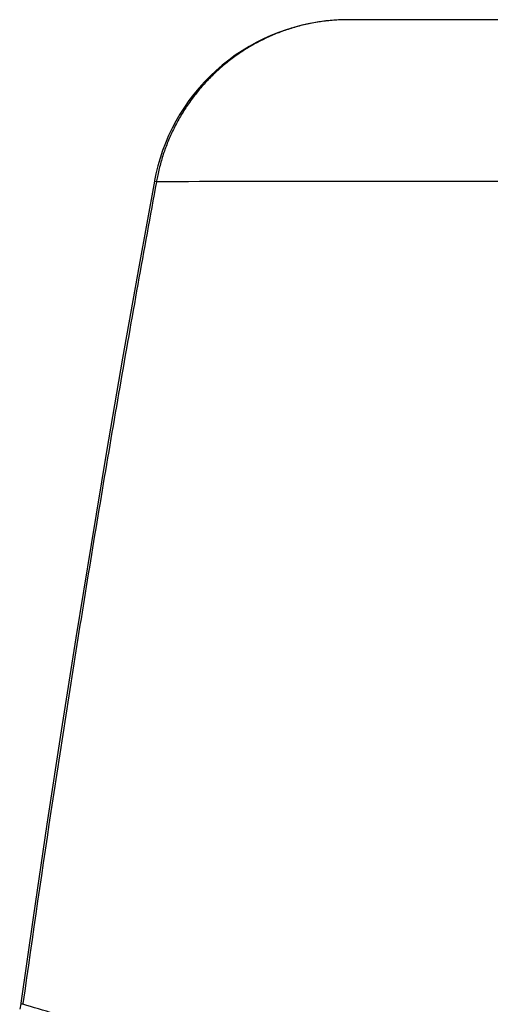
# Model space of a CAD drawing. Units: inches. Extents: x 0 to 176, y 0 to 136.
# Drawn here: x 65 to 66, y 53 to 54 of the extents above; entities that cross this region are included whole.
import ezdxf

# ---------------------------------------------------------------- set-up
doc = ezdxf.new("R2010")
doc.units = ezdxf.units.IN
doc.header["$LTSCALE"] = 16
doc.header["$MEASUREMENT"] = 0
doc.layers.add('36-EC', color=7, linetype='Continuous')
doc.layers.add('dim', color=1, linetype='Continuous')

# ---------------------------------------------------------------- blocks, each defined once
blk = doc.blocks.new('A$C3F6C0708')
at = {"layer": '36-EC', "color": 7}
for p, q in [((0.30143, 18.73748), (0.29732, 18.73674)), ((0.30557, 18.73804), (0.30143, 18.73748)), ((0.30972, 18.73843), (0.30557, 18.73804)), ((0.31388, 18.73865), (0.30972, 18.73843)), ((0.31715, 18.7387), (0.31388, 18.73865)), ((0.40024, 18.7387), (0.31715, 18.7387)), ((0.40024, 18.7387), (0.31715, 18.7387)), ((0.2813, 18.73214), (0.27743, 18.73059)), ((0.28523, 18.73354), (0.2813, 18.73214)), ((0.28922, 18.73477), (0.28523, 18.73354)), ((0.29325, 18.73584), (0.28922, 18.73477)), ((0.29732, 18.73674), (0.29325, 18.73584)), ((0.2699, 18.727), (0.26626, 18.72498)), ((0.27363, 18.72887), (0.2699, 18.727)), ((0.27743, 18.73059), (0.27363, 18.72887)), ((0.2627, 18.72281), (0.25924, 18.7205)), ((0.26626, 18.72498), (0.2627, 18.72281)), ((0.25587, 18.71805), (0.25261, 18.71546)), ((0.25924, 18.7205), (0.25587, 18.71805)), ((0.24947, 18.71274), (0.24644, 18.70989)), ((0.25261, 18.71546), (0.24947, 18.71274)), ((0.24353, 18.70693), (0.24075, 18.70385)), ((0.24644, 18.70989), (0.24353, 18.70693)), ((0.24075, 18.70385), (0.2381, 18.70065)), ((0.23558, 18.69736), (0.2332, 18.69396)), ((0.2381, 18.70065), (0.23558, 18.69736)), ((0.2332, 18.69396), (0.23097, 18.69047)), ((0.22889, 18.68689), (0.22695, 18.68323)), ((0.23097, 18.69047), (0.22889, 18.68689)), ((0.22695, 18.68323), (0.22517, 18.6795)), ((0.22517, 18.6795), (0.22355, 18.67569)), ((0.22208, 18.67183), (0.22078, 18.66791)), ((0.22355, 18.67569), (0.22208, 18.67183)), ((0.22078, 18.66791), (0.21964, 18.66394)), ((0.21964, 18.66394), (0.21867, 18.65993)), ((0.21798, 18.6565), (0.21791, 18.65611)), ((0.21867, 18.65993), (0.21798, 18.6565)), ((0.21791, 18.65611), (0.21011, 18.61324)), ((0.21011, 18.61324), (0.20168, 18.56569)), ((0.20168, 18.56569), (0.19348, 18.51811)), ((0.19348, 18.51811), (0.18552, 18.47051)), ((0.18552, 18.47051), (0.17778, 18.42288)), ((0.17778, 18.42288), (0.17027, 18.37524)), ((0.17027, 18.37524), (0.16299, 18.32757)), ((0.16299, 18.32757), (0.15594, 18.27988)), ((0.15594, 18.27988), (0.14968, 18.23611)), ((0.14963, 18.23576), (0.14947, 18.23488)), ((0.14968, 18.23611), (0.14963, 18.23576))]:
    blk.add_line(p, q, dxfattribs=at)
for points in [[(0.40024, 18.7387), (0.31715, 18.7387)], [(0.28705, 18.73406), (0.28523, 18.73354), (0.2813, 18.73214), (0.27743, 18.73059), (0.27363, 18.72887), (0.2699, 18.727), (0.26626, 18.72498), (0.2627, 18.72281), (0.25924, 18.7205), (0.25587, 18.71805), (0.25261, 18.71546), (0.24947, 18.71274), (0.24644, 18.70989), (0.24353, 18.70693), (0.24075, 18.70385), (0.2381, 18.70065), (0.23558, 18.69736), (0.2332, 18.69396), (0.23097, 18.69047), (0.22889, 18.68689), (0.22695, 18.68323), (0.22517, 18.6795), (0.22355, 18.67569), (0.22208, 18.67183), (0.22078, 18.66791), (0.21964, 18.66394), (0.21867, 18.65993), (0.21798, 18.6565)], [(0.21801, 18.65642), (0.21791, 18.65611)], [(0.21798, 18.6565), (0.21802, 18.65648)], [(0.21791, 18.65611), (0.21011, 18.61324), (0.20168, 18.56569), (0.19348, 18.51811), (0.18552, 18.47051), (0.17778, 18.42288), (0.17027, 18.37524), (0.16299, 18.32757), (0.15594, 18.27988), (0.14973, 18.23609)], [(0.14971, 18.23598), (0.14963, 18.23576), (0.14947, 18.23488), (0.14928, 18.234), (0.14906, 18.23313)]]:
    blk.add_lwpolyline(points, dxfattribs=at)
for points, knots in [([(0.31715, 18.7387), (0.31602, 18.7387), (0.31375, 18.73867), (0.31036, 18.73849), (0.30698, 18.7382), (0.30361, 18.73779), (0.30025, 18.73727), (0.29691, 18.73664), (0.2936, 18.73588), (0.29031, 18.73502), (0.28705, 18.73405), (0.28383, 18.73296), (0.28065, 18.73176), (0.27751, 18.73046), (0.27441, 18.72905), (0.27137, 18.72753), (0.26838, 18.72591), (0.26544, 18.72419), (0.26257, 18.72237), (0.25976, 18.72045), (0.25701, 18.71844), (0.25434, 18.71633), (0.25173, 18.71414), (0.24921, 18.71185), (0.24676, 18.70949), (0.2444, 18.70704), (0.24211, 18.70451), (0.23992, 18.7019), (0.23782, 18.69922), (0.2358, 18.69648), (0.23389, 18.69366), (0.23206, 18.69078), (0.23034, 18.68784), (0.22872, 18.68485), (0.2272, 18.6818), (0.22579, 18.6787), (0.22448, 18.67555), (0.22327, 18.67237), (0.22218, 18.66914), (0.2212, 18.66588), (0.22032, 18.66259), (0.21959, 18.6594), (0.21918, 18.6573), (0.21901, 18.65632)], [0, 0, 0, 0, 0.00084846, 0.00169743, 0.00254559, 0.00339467, 0.0042442, 0.00509365, 0.00594308, 0.00679258, 0.00764221, 0.00849197, 0.00934186, 0.01019188, 0.011042, 0.01189225, 0.01274261, 0.01359308, 0.01444365, 0.01529432, 0.0161451, 0.01699597, 0.01784693, 0.01869797, 0.01954908, 0.02040027, 0.02125151, 0.02210282, 0.02295418, 0.02380559, 0.02465701, 0.02550844, 0.02635992, 0.02721142, 0.02806291, 0.02891435, 0.02976576, 0.03061719, 0.03146865, 0.03232011, 0.03317151, 0.03402281, 0.03477374, 0.03477374, 0.03477374, 0.03477374]), ([(0.31715, 18.7387), (0.31602, 18.7387), (0.31375, 18.73867), (0.31036, 18.73849), (0.30698, 18.7382), (0.30361, 18.73779), (0.30025, 18.73727), (0.29691, 18.73664), (0.2936, 18.73588), (0.29031, 18.73502), (0.28814, 18.73437), (0.28705, 18.73406)], [0, 0, 0, 0, 0.000848482, 0.001697475, 0.002545652, 0.003394746, 0.004244298, 0.00509377, 0.005943222, 0.006792742, 0.007642205, 0.007642205, 0.007642205, 0.007642205]), ([(7.36543, 18.66741), (7.31914, 18.66721), (7.22113, 18.66679), (7.06571, 18.66617), (6.89325, 18.66553), (6.70342, 18.66487), (6.49743, 18.66421), (6.27609, 18.66355), (6.03878, 18.66291), (5.78455, 18.66228), (5.51333, 18.66167), (5.2253, 18.66109), (4.9225, 18.66053), (4.61069, 18.66001), (4.29848, 18.65954), (3.99216, 18.65912), (3.69429, 18.65874), (3.40577, 18.65841), (3.12707, 18.65811), (2.85851, 18.65784), (2.6004, 18.6576), (2.35306, 18.65738), (2.11678, 18.65718), (1.89185, 18.657), (1.6785, 18.65684), (1.47695, 18.6567), (1.2874, 18.65657), (1.11006, 18.65645), (0.94509, 18.65635), (0.79266, 18.65625), (0.65292, 18.65617), (0.526, 18.65609), (0.41204, 18.65603), (0.31112, 18.65597), (0.2482, 18.65594), (0.21893, 18.65592)], [0, 0, 0, 0, 0.034715, 0.073512, 0.116568, 0.164058, 0.215883, 0.271065, 0.330062, 0.393867, 0.461739, 0.53348, 0.60989, 0.688834, 0.767343, 0.844047, 0.918574, 0.990741, 1.060438, 1.127602, 1.192158, 1.254021, 1.313111, 1.369363, 1.42272, 1.473126, 1.520528, 1.564879, 1.606134, 1.644254, 1.6792, 1.710939, 1.73944, 1.764677, 1.786627, 1.786627, 1.786627, 1.786627]), ([(0.21893, 18.65592), (0.21863, 18.65604), (0.21798, 18.65605), (0.21806, 18.65644), (0.21807, 18.65647)], [0, 0, 0, 0, 0.0002469274, 0.0002739101, 0.0002739101, 0.0002739101, 0.0002739101]), ([(0.21893, 18.65592), (0.21249, 18.62094), (0.19999, 18.55095), (0.18234, 18.44581), (0.16586, 18.34083), (0.15562, 18.27085), (0.1507, 18.23596)], [0, 0, 0, 0, 0.0266732, 0.0533284, 0.0799521, 0.1063742, 0.1063742, 0.1063742, 0.1063742]), ([(0.15065, 18.23557), (0.15034, 18.23567), (0.1497, 18.23566), (0.14976, 18.23604), (0.14977, 18.23608)], [0, 0, 0, 0, 0.0002450913, 0.0002712971, 0.0002712971, 0.0002712971, 0.0002712971]), ([(0.31919, 18.19237), (0.30152, 18.19633), (0.26875, 18.20392), (0.2233, 18.21527), (0.18477, 18.22562), (0.16134, 18.23237), (0.15065, 18.23557)], [0, 0, 0, 0, 0.01358304, 0.02522263, 0.03513241, 0.04350579, 0.04350579, 0.04350579, 0.04350579])]:
    blk.add_open_spline(points, degree=3, knots=knots, dxfattribs=at)
for points in [[(0.21802, 18.65648), (0.21806, 18.65645), (0.21806, 18.65643), (0.21801, 18.65642)], [(0.21901, 18.65632), (0.21898, 18.65618), (0.21896, 18.65605), (0.21893, 18.65592)], [(0.14973, 18.23609), (0.14976, 18.23605), (0.14976, 18.23601), (0.14971, 18.23598)], [(0.1507, 18.23596), (0.15069, 18.23583), (0.15067, 18.2357), (0.15065, 18.23557)]]:
    blk.add_open_spline(points, degree=3, dxfattribs=at)

msp = doc.modelspace()

# ---------------------------------------------------------------- block references
at = {"layer": 'dim'}
msp.add_blockref('A$C3F6C0708', (65.16406, 34.77044), dxfattribs=at)

doc.saveas('drawing.dxf')
